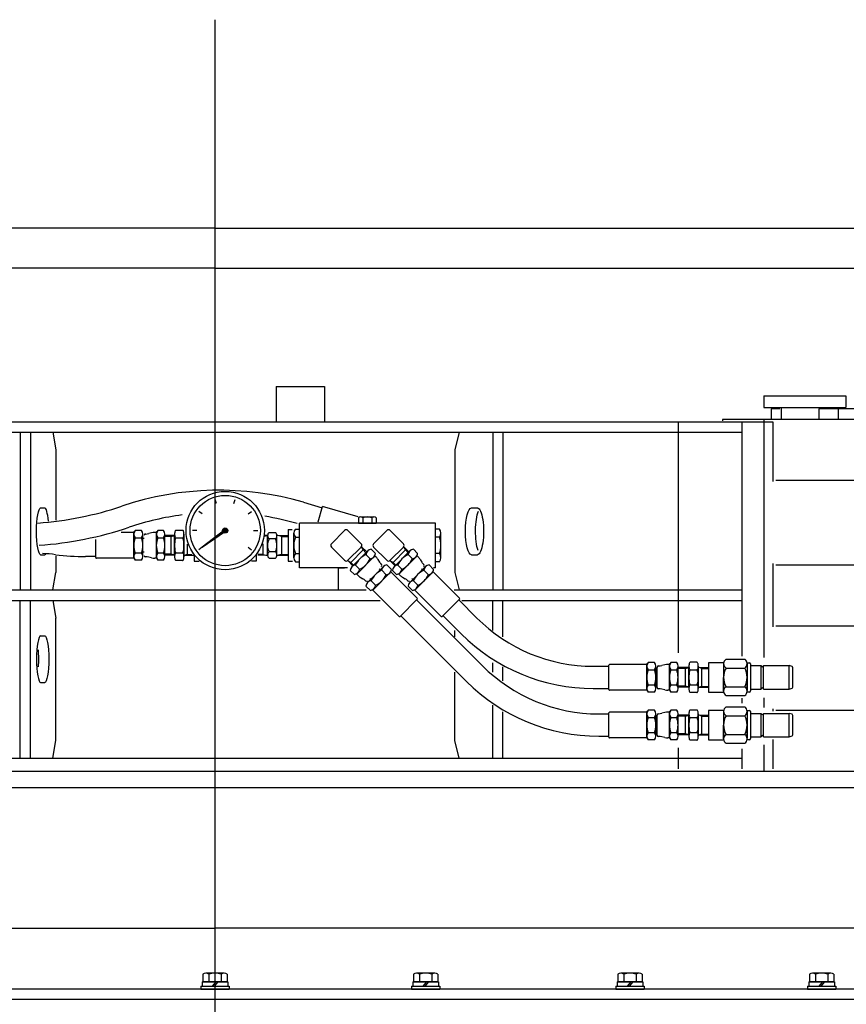
# Model space of a CAD drawing. Extents: x -2286 to 18714, y 467 to 15317.
# Drawn here: x 6635 to 7340, y 3847 to 4687 of the extents above; entities that cross this region are included whole.
import ezdxf

# ---------------------------------------------------------------- set-up
doc = ezdxf.new("R2010")
doc.units = 0
doc.header["$LTSCALE"] = 30
doc.linetypes.add('CENTER', pattern=[35, 30, -1.5, 2, -1.5])
doc.layers.get('0').update_dxf_attribs({"linetype": 'CONTINUOUS'})
doc.layers.add('CEN', color=3, linetype='CENTER')

msp = doc.modelspace()

# ---------------------------------------------------------------- hatches: boundary and pattern name
msp.add_hatch(color=256).paths.add_polyline_path([(6790.86, 4237.17), (6810.8, 4250.81), (6809.99, 4251.92)])
h = msp.add_hatch(color=256)
edge = h.paths.add_edge_path()
edge.add_arc((6810.4, 4251.37), 2.24, 0, 360)

# ---------------------------------------------------------------- linework, layer by layer
for p, q in [((6801.7, 4509.19), (5746.7, 4509.19)), ((6801.7, 4509.19), (7856.7, 4509.19)), ((6801.7, 4475.19), (5746.7, 4475.19)), ((6801.7, 4475.19), (7856.7, 4475.19)), ((6853.81, 4374.19), (6894.98, 4374.19)), ((6853.81, 4374.19), (6853.81, 4344.19)), ((6894.98, 4374.19), (6894.98, 4344.19)), ((7269.73, 4366.19), (7269.73, 4356.19)), ((7269.73, 4366.19), (7339.73, 4366.19)), ((7339.73, 4366.19), (7339.73, 4356.19)), ((7269.73, 4356.19), (7339.73, 4356.19)), ((7283.59, 4355.19), (7276.05, 4355.19)), ((7276.05, 4355.19), (7276.05, 4346.19)), ((7284.73, 4356.19), (7284.73, 4346.19)), ((7382.56, 4355.19), (7316.78, 4355.19)), ((7316.78, 4355.19), (7316.78, 4346.19)), ((7333.41, 4355.19), (7333.41, 4346.19)), ((5801.7, 4344.19), (7277.41, 4344.19)), ((7196.77, 4344.19), (7196.77, 4146.92)), ((7748.7, 4346.19), (7234.73, 4346.19)), ((7234.73, 4346.19), (7234.73, 4345.07)), ((7251.1, 4344.19), (7251.1, 4144.18)), ((7269.73, 4346.19), (7269.73, 4143.03)), ((7277.41, 4344.19), (7277.41, 4293.19)), ((5801.7, 4335.19), (7251.1, 4335.19)), ((6635.43, 4335.19), (6635.43, 4200.69)), ((6644.3, 4335.19), (6644.3, 4200.69)), ((6663.4, 4335.19), (6666, 4320.19)), ((7010.11, 4335.19), (7006.22, 4320.19)), ((7038.58, 4335.19), (7038.58, 4200.69)), ((7047.27, 4335.19), (7047.27, 4200.69)), ((6666, 4320.19), (6666, 4260.26)), ((7006.22, 4320.19), (7006.22, 4215.69)), ((7408.47, 4294.19), (7280.13, 4294.19)), ((6802.94, 4274.35), (6801.8, 4277.86)), ((6817.87, 4274.35), (6819.01, 4277.86)), ((6877.08, 4275.52), (6893.12, 4270.87)), ((6652.98, 4270.69), (6656.45, 4270.69)), ((6790.86, 4265.57), (6787.87, 4267.74)), ((6829.95, 4265.57), (6832.94, 4267.74)), ((6889.64, 4258.89), (6893.4, 4271.83)), ((6923.8, 4263.02), (6893.4, 4271.83)), ((7020.46, 4270.69), (7025.64, 4270.69)), ((6924.2, 4262.3), (6924.2, 4257.69)), ((6926.08, 4262.99), (6937.33, 4262.99)), ((6927.95, 4262.3), (6927.95, 4257.69)), ((6935.46, 4262.3), (6935.46, 4257.69)), ((6939.21, 4262.3), (6939.21, 4257.69)), ((6732.38, 4249.69), (6732.98, 4250.56)), ((6738.94, 4251.39), (6733.54, 4251.39)), ((6751.68, 4249.69), (6752.27, 4250.56)), ((6757.84, 4251.39), (6752.83, 4251.39)), ((6774.1, 4251.54), (6768.4, 4251.54)), ((6786.25, 4251.37), (6782.55, 4251.37)), ((6809.99, 4251.92), (6790.86, 4237.17)), ((6809.99, 4251.92), (6790.86, 4237.17)), ((6790.86, 4237.17), (6810.8, 4250.81)), ((6810.8, 4250.81), (6790.86, 4237.17)), ((6810.8, 4250.81), (6809.99, 4251.92)), ((6810.8, 4250.81), (6809.99, 4251.92)), ((6834.56, 4251.37), (6838.26, 4251.37)), ((6864.2, 4252.19), (6867.42, 4252.19)), ((6864.2, 4252.19), (6864.2, 4225.19)), ((6870.28, 4252.68), (6873.7, 4252.68)), ((6873.7, 4219.69), (6873.7, 4257.69)), ((6989.7, 4257.69), (6873.7, 4257.69)), ((6900.98, 4240.1), (6912.29, 4251.42)), ((6926.43, 4240.1), (6915.12, 4251.42)), ((6924.2, 4257.69), (6939.21, 4257.69)), ((6936.98, 4240.1), (6948.29, 4251.42)), ((6962.43, 4240.1), (6951.12, 4251.42)), ((6989.7, 4219.69), (6989.7, 4257.69)), ((6993.13, 4252.68), (6989.7, 4252.68)), ((6700, 4228.27), (6700, 4243.68)), ((6732.38, 4249.69), (6721.78, 4249.69)), ((6732.38, 4227.69), (6732.38, 4249.69)), ((6733.54, 4245.04), (6738.94, 4245.04)), ((6740.1, 4229.16), (6740.1, 4248.21)), ((6741.25, 4244.48), (6740.1, 4244.48)), ((6747.68, 4249.36), (6745.15, 4248.74)), ((6751.68, 4249.69), (6750.42, 4249.69)), ((6751.68, 4227.69), (6751.68, 4249.69)), ((6752.83, 4245.04), (6757.84, 4245.04)), ((6759, 4229.16), (6759, 4248.21)), ((6767.25, 4247.02), (6759, 4247.02)), ((6764.25, 4246.16), (6759, 4246.16)), ((6764.25, 4246.16), (6767.25, 4247.02)), ((6764.25, 4230.36), (6764.25, 4247.02)), ((6767.25, 4248.29), (6767.25, 4229.08)), ((6767.25, 4231.21), (6767.25, 4246.16)), ((6768.4, 4245.04), (6774.1, 4245.04)), ((6775.25, 4248.29), (6775.25, 4229.08)), ((6846.58, 4247.32), (6843.86, 4247.24)), ((6843.88, 4246.65), (6846.55, 4247.29)), ((6846.55, 4230.09), (6846.55, 4247.29)), ((6847.9, 4249.66), (6853.2, 4249.66)), ((6853.2, 4244.17), (6847.9, 4244.17)), ((6854.53, 4247.32), (6864.2, 4247.02)), ((6858.55, 4246.42), (6854.55, 4247.29)), ((6854.55, 4230.09), (6854.55, 4247.29)), ((6858.55, 4247.2), (6858.55, 4230.18)), ((6858.55, 4246.42), (6864.2, 4246.2)), ((6864.2, 4247.02), (6864.2, 4230.36)), ((6869, 4228.19), (6869, 4249.18)), ((6870.28, 4245.69), (6873.7, 4245.69)), ((6993.13, 4245.69), (6989.7, 4245.69)), ((6994.4, 4228.19), (6994.4, 4249.18)), ((6778.25, 4230.18), (6778.25, 4239.77)), ((6790.86, 4237.17), (6787.87, 4235)), ((6829.95, 4237.17), (6832.94, 4235)), ((6842.55, 4239.91), (6842.55, 4230.18)), ((6912.29, 4225.96), (6900.98, 4237.27)), ((6915.12, 4225.96), (6926.43, 4237.27)), ((6917.01, 4223.6), (6928.79, 4235.39)), ((6931.94, 4233.93), (6918.47, 4220.45)), ((6926.67, 4237.51), (6931.09, 4233.08)), ((6928.18, 4234.78), (6926.67, 4237.51)), ((6928.18, 4234.78), (6930.49, 4232.48)), ((6935, 4235.35), (6938.54, 4231.81)), ((6948.29, 4225.96), (6936.98, 4237.27)), ((6951.12, 4225.96), (6962.43, 4237.27)), ((6953.01, 4223.6), (6964.79, 4235.39)), ((6967.94, 4233.93), (6954.47, 4220.45)), ((6962.67, 4237.51), (6967.09, 4233.08)), ((6964.18, 4234.78), (6962.67, 4237.51)), ((6964.18, 4234.78), (6966.49, 4232.48)), ((6971, 4235.35), (6974.54, 4231.81)), ((6652.98, 4230.69), (6656.45, 4230.69)), ((6666, 4229.58), (6666, 4215.69)), ((6700, 4229.19), (6691.35, 4229.19)), ((6732.38, 4227.69), (6700.58, 4227.69)), ((6732.38, 4227.69), (6732.98, 4226.82)), ((6733.54, 4232.34), (6738.94, 4232.34)), ((6738.94, 4225.99), (6733.54, 4225.99)), ((6741.25, 4232.9), (6740.1, 4232.9)), ((6747.68, 4228.02), (6745.15, 4228.63)), ((6751.68, 4227.69), (6750.42, 4227.69)), ((6751.68, 4227.69), (6752.27, 4226.82)), ((6752.83, 4232.34), (6757.84, 4232.34)), ((6757.84, 4225.99), (6752.83, 4225.99)), ((6764.25, 4231.21), (6759, 4231.21)), ((6767.25, 4230.36), (6759, 4230.36)), ((6767.25, 4230.36), (6764.25, 4231.21)), ((6768.4, 4232.34), (6774.1, 4232.34)), ((6774.1, 4225.83), (6768.4, 4225.83)), ((6778.25, 4230.96), (6775.25, 4230.09)), ((6775.25, 4230.09), (6783.9, 4230.36)), ((6778.25, 4230.96), (6782.36, 4231.11)), ((6783.9, 4230.36), (6783.9, 4225.19)), ((6783.9, 4225.19), (6788.08, 4225.19)), ((6836.9, 4225.19), (6832.74, 4225.19)), ((6836.9, 4230.31), (6836.9, 4225.19)), ((6846.58, 4230.05), (6838.39, 4230.31)), ((6842.55, 4231.04), (6838.42, 4231.17)), ((6842.55, 4231.04), (6846.55, 4230.09)), ((6853.2, 4233.2), (6847.9, 4233.2)), ((6847.9, 4227.72), (6853.2, 4227.72)), ((6854.53, 4230.05), (6864.2, 4230.36)), ((6858.55, 4231.04), (6854.55, 4230.09)), ((6858.55, 4231.04), (6864.2, 4231.21)), ((6864.2, 4225.19), (6867.78, 4225.19)), ((6870.28, 4231.69), (6873.7, 4231.69)), ((6914.88, 4225.73), (6919.31, 4221.3)), ((6914.88, 4225.73), (6917.61, 4224.21)), ((6938.16, 4229.79), (6922.6, 4214.23)), ((6934.05, 4227.32), (6930.51, 4230.86)), ((6938.16, 4229.79), (6938.36, 4230.82)), ((6938.16, 4229.79), (6939.05, 4228.9)), ((6940.75, 4226.73), (6942.11, 4224.51)), ((6950.88, 4225.73), (6953.61, 4224.21)), ((6950.88, 4225.73), (6955.31, 4221.3)), ((6974.16, 4229.79), (6958.6, 4214.23)), ((6970.05, 4227.32), (6966.51, 4230.86)), ((6974.16, 4229.79), (6974.36, 4230.82)), ((6974.16, 4229.79), (6975.05, 4228.9)), ((6976.75, 4226.73), (6978.11, 4224.51)), ((6993.13, 4231.69), (6989.7, 4231.69)), ((7020.46, 4230.69), (7025.64, 4230.69)), ((6870.28, 4224.69), (6873.7, 4224.69)), ((6914.79, 4219.69), (6873.7, 4219.69)), ((6906.7, 4219.69), (6906.7, 4200.69)), ((6906.7, 4219.69), (6912.19, 4219.69)), ((6917.04, 4217.39), (6920.58, 4213.85)), ((6917.61, 4224.21), (6919.92, 4221.9)), ((6925.07, 4218.34), (6921.53, 4221.88)), ((6945.31, 4220.56), (6931.83, 4207.09)), ((6941.84, 4218.74), (6942.66, 4217.92)), ((6947.7, 4213.68), (6943.88, 4217.49)), ((6948.37, 4221.99), (6952.19, 4218.17)), ((6951.8, 4216.15), (6952, 4217.18)), ((6953.04, 4217.39), (6956.58, 4213.85)), ((6953.61, 4224.21), (6955.92, 4221.9)), ((6961.07, 4218.34), (6957.53, 4221.88)), ((6981.31, 4220.56), (6967.83, 4207.09)), ((6977.84, 4218.74), (6978.66, 4217.92)), ((6983.7, 4213.68), (6979.88, 4217.49)), ((6984.37, 4221.99), (6988.19, 4218.17)), ((6987.8, 4216.15), (6988, 4217.18)), ((6989.7, 4219.69), (6988.19, 4219.69)), ((6993.13, 4224.69), (6989.7, 4224.69)), ((7277.41, 4223.19), (7277.41, 4169.19)), ((7280.13, 4222.19), (7408.47, 4222.19)), ((6663.4, 4200.69), (6666, 4215.69)), ((6922.6, 4214.23), (6921.57, 4214.03)), ((6922.6, 4214.23), (6923.49, 4213.35)), ((6925.66, 4211.64), (6927.89, 4210.29)), ((6933.66, 4210.55), (6934.48, 4209.73)), ((6938.71, 4204.7), (6934.9, 4208.51)), ((6951.8, 4216.15), (6936.25, 4200.59)), ((6951.8, 4216.15), (6974.29, 4193.66)), ((6958.6, 4214.23), (6957.57, 4214.03)), ((6958.6, 4214.23), (6959.49, 4213.35)), ((6961.66, 4211.64), (6963.89, 4210.29)), ((6969.66, 4210.55), (6970.48, 4209.73)), ((6974.71, 4204.7), (6970.9, 4208.51)), ((6987.8, 4216.15), (6972.25, 4200.59)), ((6987.8, 4216.15), (7010.29, 4193.66)), ((7006.22, 4215.69), (7010.11, 4200.69)), ((6460.91, 4200.69), (6930.54, 4200.69)), ((6930.41, 4204.02), (6934.22, 4200.21)), ((6936.25, 4200.59), (6935.21, 4200.39)), ((6936.25, 4200.59), (6958.73, 4178.1)), ((6966.41, 4204.02), (6970.22, 4200.21)), ((6972.25, 4200.59), (6971.21, 4200.39)), ((6972.25, 4200.59), (6994.73, 4178.1)), ((7005.76, 4200.69), (7251.1, 4200.69)), ((6460.91, 4191.69), (6942.54, 4191.69)), ((6635.43, 4057.19), (6635.43, 4191.69)), ((6644.3, 4057.19), (6644.3, 4191.69)), ((6663.4, 4191.69), (6666, 4176.69)), ((6974.29, 4192.84), (6959.55, 4178.1)), ((6973.64, 4192.19), (7029.75, 4136.07)), ((7010.29, 4192.84), (6995.55, 4178.1)), ((7009.64, 4192.19), (7025.07, 4176.76)), ((7012.25, 4191.69), (7251.1, 4191.69)), ((7038.58, 4166.14), (7038.58, 4191.69)), ((7047.27, 4160.62), (7047.27, 4191.69)), ((6666, 4072.19), (6666, 4176.69)), ((6960.2, 4178.75), (7016.32, 4122.64)), ((6996.2, 4178.75), (7011.63, 4163.32)), ((7006.22, 4160.77), (7006.22, 4166.14)), ((7280.13, 4170.19), (7408.47, 4170.19)), ((6652.98, 4161.69), (6656.45, 4161.69)), ((7237.61, 4141.61), (7253.59, 4141.61)), ((7038.58, 4130.6), (7038.58, 4138.56)), ((7047.27, 4123.24), (7047.27, 4135.19)), ((7124.42, 4135.61), (7137.7, 4135.61)), ((7137.7, 4115.69), (7137.7, 4136.53)), ((7170.08, 4137.11), (7138.28, 4137.11)), ((7170.08, 4137.11), (7170.68, 4137.98)), ((7170.08, 4115.11), (7170.08, 4137.11)), ((7176.64, 4138.81), (7171.24, 4138.81)), ((7171.24, 4132.46), (7176.64, 4132.46)), ((7177.8, 4116.58), (7177.8, 4135.63)), ((7178.95, 4117.54), (7178.95, 4134.67)), ((7185.38, 4136.78), (7182.85, 4136.16)), ((7189.37, 4137.11), (7188.12, 4137.11)), ((7189.37, 4137.11), (7189.97, 4137.98)), ((7189.37, 4115.11), (7189.37, 4137.11)), ((7195.54, 4138.81), (7190.53, 4138.81)), ((7190.53, 4132.46), (7195.54, 4132.46)), ((7196.7, 4116.58), (7196.7, 4135.63)), ((7205.95, 4134.44), (7196.7, 4134.44)), ((7202.95, 4133.58), (7196.7, 4133.58)), ((7202.95, 4133.58), (7205.95, 4134.44)), ((7202.95, 4117.78), (7202.95, 4134.44)), ((7205.95, 4135.71), (7205.95, 4116.5)), ((7205.95, 4118.63), (7205.95, 4133.58)), ((7212.8, 4138.96), (7207.1, 4138.96)), ((7207.1, 4132.46), (7212.8, 4132.46)), ((7213.95, 4135.71), (7213.95, 4116.5)), ((7216.95, 4133.76), (7213.95, 4134.71)), ((7213.95, 4134.71), (7222.6, 4134.44)), ((7216.95, 4117.6), (7216.95, 4134.61)), ((7216.95, 4133.76), (7222.6, 4133.58)), ((7235.78, 4138.61), (7222.6, 4138.61)), ((7222.6, 4138.61), (7222.6, 4113.61)), ((7235.6, 4137.85), (7235.6, 4126.11)), ((7235.6, 4137.36), (7235.6, 4114.85)), ((7237.61, 4134.1), (7253.59, 4134.1)), ((7255.43, 4138.61), (7257.6, 4138.61)), ((7255.6, 4137.85), (7255.6, 4126.11)), ((7255.6, 4137.36), (7255.6, 4114.85)), ((7258.6, 4137.61), (7258.6, 4114.61)), ((7258.6, 4136.11), (7267.6, 4136.11)), ((7267.6, 4116.11), (7267.6, 4136.11)), ((7269.6, 4136.11), (7291.6, 4136.11)), ((7269.6, 4116.11), (7269.6, 4136.11)), ((7293.92, 4135.33), (7291.6, 4136.11)), ((7291.6, 4116.11), (7291.6, 4136.11)), ((7294.6, 4117.83), (7294.6, 4134.39)), ((7006.22, 4072.19), (7006.22, 4130.46)), ((7178.95, 4131.9), (7177.8, 4131.9)), ((7235.6, 4114.36), (7235.6, 4126.11)), ((7255.6, 4114.36), (7255.6, 4126.11)), ((6652.98, 4121.69), (6656.45, 4121.69)), ((7124.42, 4116.61), (7137.7, 4116.61)), ((7171.24, 4119.76), (7176.64, 4119.76)), ((7178.95, 4120.32), (7177.8, 4120.32)), ((7185.38, 4115.44), (7182.85, 4116.05)), ((7190.53, 4119.76), (7195.54, 4119.76)), ((7202.95, 4118.63), (7196.7, 4118.63)), ((7205.95, 4117.78), (7196.7, 4117.78)), ((7205.95, 4117.78), (7202.95, 4118.63)), ((7207.1, 4119.76), (7212.8, 4119.76)), ((7216.95, 4118.38), (7213.95, 4117.51)), ((7213.95, 4117.51), (7222.6, 4117.78)), ((7216.95, 4118.38), (7222.6, 4118.59)), ((7237.61, 4118.11), (7253.59, 4118.11)), ((7258.6, 4116.11), (7267.6, 4116.11)), ((7269.6, 4116.11), (7291.6, 4116.11)), ((7291.6, 4116.11), (7293.92, 4116.88)), ((7170.08, 4115.11), (7138.28, 4115.11)), ((7170.08, 4115.11), (7170.68, 4114.23)), ((7176.64, 4113.4), (7171.24, 4113.4)), ((7189.37, 4115.11), (7188.12, 4115.11)), ((7189.37, 4115.11), (7189.97, 4114.23)), ((7195.54, 4113.4), (7190.53, 4113.4)), ((7212.8, 4113.25), (7207.1, 4113.25)), ((7222.6, 4113.61), (7235.78, 4113.61)), ((7237.61, 4110.61), (7253.59, 4110.61)), ((7251.1, 4108.33), (7251.1, 4104.07)), ((7257.6, 4113.61), (7255.43, 4113.61)), ((7269.73, 4108.58), (7269.73, 4100.54)), ((7038.58, 4057.19), (7038.58, 4102.41)), ((7237.61, 4100.92), (7253.59, 4100.92)), ((7277.41, 4099.19), (7277.41, 4097.39)), ((7047.27, 4057.19), (7047.27, 4096.59)), ((7129.1, 4094.92), (7137.7, 4094.92)), ((7137.7, 4075), (7137.7, 4095.84)), ((7170.08, 4096.42), (7138.28, 4096.42)), ((7170.08, 4096.42), (7170.68, 4097.29)), ((7170.08, 4074.42), (7170.08, 4096.42)), ((7176.64, 4098.12), (7171.24, 4098.12)), ((7171.24, 4091.77), (7176.64, 4091.77)), ((7177.8, 4075.9), (7177.8, 4094.95)), ((7178.95, 4091.21), (7177.8, 4091.21)), ((7178.95, 4076.85), (7178.95, 4093.99)), ((7185.38, 4096.09), (7182.85, 4095.48)), ((7189.37, 4096.42), (7188.12, 4096.42)), ((7189.37, 4096.42), (7189.97, 4097.29)), ((7189.37, 4074.42), (7189.37, 4096.42)), ((7195.54, 4098.12), (7190.53, 4098.12)), ((7190.53, 4091.77), (7195.54, 4091.77)), ((7196.7, 4075.9), (7196.7, 4094.95)), ((7205.95, 4093.75), (7196.7, 4093.75)), ((7202.95, 4092.9), (7196.7, 4092.9)), ((7202.95, 4077.09), (7202.95, 4093.75)), ((7202.95, 4092.9), (7205.95, 4093.75)), ((7205.95, 4095.03), (7205.95, 4075.82)), ((7205.95, 4077.95), (7205.95, 4092.9)), ((7212.8, 4098.28), (7207.1, 4098.28)), ((7207.1, 4091.77), (7212.8, 4091.77)), ((7213.95, 4095.03), (7213.95, 4075.82)), ((7213.95, 4094.02), (7222.6, 4093.75)), ((7216.95, 4093.07), (7213.95, 4094.02)), ((7216.95, 4076.91), (7216.95, 4093.93)), ((7216.95, 4093.07), (7222.6, 4092.9)), ((7235.78, 4097.92), (7222.6, 4097.92)), ((7222.6, 4097.92), (7222.6, 4072.92)), ((7235.6, 4097.17), (7235.6, 4085.42)), ((7235.6, 4096.68), (7235.6, 4074.16)), ((7237.61, 4093.42), (7253.59, 4093.42)), ((7255.43, 4097.92), (7257.6, 4097.92)), ((7255.6, 4097.17), (7255.6, 4085.42)), ((7255.6, 4096.68), (7255.6, 4074.16)), ((7258.6, 4096.92), (7258.6, 4073.92)), ((7258.6, 4095.42), (7267.6, 4095.42)), ((7267.6, 4075.42), (7267.6, 4095.42)), ((7269.6, 4075.42), (7269.6, 4095.42)), ((7269.6, 4095.42), (7291.6, 4095.42)), ((7280.13, 4098.19), (7408.47, 4098.19)), ((7291.6, 4075.42), (7291.6, 4095.42)), ((7293.92, 4094.65), (7291.6, 4095.42)), ((7294.6, 4077.14), (7294.6, 4093.7)), ((7235.6, 4073.67), (7235.6, 4085.42)), ((7255.6, 4073.67), (7255.6, 4085.42)), ((7129.1, 4075.92), (7137.7, 4075.92)), ((7170.08, 4074.42), (7138.28, 4074.42)), ((7170.08, 4074.42), (7170.68, 4073.55)), ((7171.24, 4079.07), (7176.64, 4079.07)), ((7178.95, 4079.63), (7177.8, 4079.63)), ((7185.38, 4074.75), (7182.85, 4075.37)), ((7189.37, 4074.42), (7188.12, 4074.42)), ((7189.37, 4074.42), (7189.97, 4073.55)), ((7190.53, 4079.07), (7195.54, 4079.07)), ((7202.95, 4077.95), (7196.7, 4077.95)), ((7205.95, 4077.09), (7196.7, 4077.09)), ((7205.95, 4077.09), (7202.95, 4077.95)), ((7207.1, 4079.07), (7212.8, 4079.07)), ((7216.95, 4077.69), (7213.95, 4076.82)), ((7213.95, 4076.82), (7222.6, 4077.09)), ((7216.95, 4077.69), (7222.6, 4077.9)), ((7237.61, 4077.43), (7253.59, 4077.43)), ((7258.6, 4075.42), (7267.6, 4075.42)), ((7269.6, 4075.42), (7291.6, 4075.42)), ((7291.6, 4075.42), (7293.92, 4076.19)), ((6663.4, 4057.19), (6666, 4072.19)), ((7010.11, 4057.19), (7006.22, 4072.19)), ((7176.64, 4072.72), (7171.24, 4072.72)), ((7195.54, 4072.72), (7190.53, 4072.72)), ((7196.77, 4066.11), (7196.77, 4048.19)), ((7212.8, 4072.57), (7207.1, 4072.57)), ((7222.6, 4072.92), (7235.78, 4072.92)), ((7237.61, 4069.92), (7253.59, 4069.92)), ((7257.6, 4072.92), (7255.43, 4072.92)), ((7269.73, 4068.52), (7269.73, 4046.19)), ((7277.41, 4073.08), (7277.41, 4048.19)), ((5988.99, 4057.19), (7251.1, 4057.19)), ((7251.1, 4065.18), (7251.1, 4048.19)), ((5988.31, 4046.19), (7609.27, 4046.19)), ((5988.65, 4032.19), (7608.43, 4032.19)), ((5969.98, 3912.19), (6801.7, 3912.19)), ((7630.52, 3912.19), (6801.7, 3912.19)), ((6791.31, 3872.84), (6791.31, 3866.29)), ((6809.5, 3873.79), (6793.91, 3873.79)), ((6796.51, 3872.84), (6796.51, 3866.29)), ((6806.9, 3872.84), (6806.9, 3866.29)), ((6812.1, 3872.84), (6812.1, 3866.29)), ((6971.04, 3872.84), (6971.04, 3866.29)), ((6989.22, 3873.79), (6973.64, 3873.79)), ((6976.23, 3872.84), (6976.23, 3866.29)), ((6986.63, 3872.84), (6986.63, 3866.29)), ((6991.82, 3872.84), (6991.82, 3866.29)), ((7145.3, 3872.84), (7145.3, 3866.29)), ((7163.49, 3873.79), (7147.9, 3873.79)), ((7150.5, 3872.84), (7150.5, 3866.29)), ((7160.89, 3872.84), (7160.89, 3866.29)), ((7166.09, 3872.84), (7166.09, 3866.29)), ((7308.81, 3872.84), (7308.81, 3866.29)), ((7327, 3873.79), (7311.41, 3873.79)), ((7314.01, 3872.84), (7314.01, 3866.29)), ((7324.4, 3872.84), (7324.4, 3866.29)), ((7329.6, 3872.84), (7329.6, 3866.29)), ((6790.75, 3866.29), (6790.75, 3862.69)), ((6790.75, 3866.29), (6812.65, 3866.29)), ((6812.1, 3866.29), (6791.31, 3866.29)), ((6799.53, 3862.69), (6802.73, 3866.29)), ((6801.2, 3862.69), (6804.4, 3866.29)), ((6812.65, 3866.29), (6812.65, 3862.69)), ((6970.48, 3866.29), (6992.38, 3866.29)), ((6970.48, 3866.29), (6970.48, 3862.69)), ((6991.82, 3866.29), (6971.04, 3866.29)), ((6979.25, 3862.69), (6982.46, 3866.29)), ((6980.92, 3862.69), (6984.13, 3866.29)), ((6992.38, 3866.29), (6992.38, 3862.69)), ((7144.75, 3866.29), (7144.75, 3862.69)), ((7144.75, 3866.29), (7166.65, 3866.29)), ((7166.09, 3866.29), (7145.3, 3866.29)), ((7153.52, 3862.69), (7156.73, 3866.29)), ((7155.19, 3862.69), (7158.39, 3866.29)), ((7166.65, 3866.29), (7166.65, 3862.69)), ((7308.25, 3866.29), (7308.25, 3862.69)), ((7308.25, 3866.29), (7330.15, 3866.29)), ((7329.6, 3866.29), (7308.81, 3866.29)), ((7317.03, 3862.69), (7320.23, 3866.29)), ((7318.7, 3862.69), (7321.9, 3866.29)), ((7330.15, 3866.29), (7330.15, 3862.69)), ((7634.84, 3860.19), (5971.88, 3860.19)), ((6789.7, 3862.69), (6789.7, 3860.19)), ((6789.7, 3862.69), (6813.7, 3862.69)), ((6789.7, 3860.19), (6813.7, 3860.19)), ((6790.75, 3862.69), (6812.65, 3862.69)), ((6813.7, 3862.69), (6813.7, 3860.19)), ((6969.43, 3862.69), (6993.43, 3862.69)), ((6969.43, 3862.69), (6969.43, 3860.19)), ((6969.43, 3860.19), (6993.43, 3860.19)), ((6970.48, 3862.69), (6992.38, 3862.69)), ((6993.43, 3862.69), (6993.43, 3860.19)), ((7143.7, 3862.69), (7143.7, 3860.19)), ((7143.7, 3862.69), (7167.7, 3862.69)), ((7143.7, 3860.19), (7167.7, 3860.19)), ((7144.75, 3862.69), (7166.65, 3862.69)), ((7167.7, 3862.69), (7167.7, 3860.19)), ((7307.2, 3862.69), (7307.2, 3860.19)), ((7307.2, 3862.69), (7331.2, 3862.69)), ((7307.2, 3860.19), (7331.2, 3860.19)), ((7308.25, 3862.69), (7330.15, 3862.69)), ((7331.2, 3862.69), (7331.2, 3860.19)), ((7638.09, 3851.19), (5969.98, 3851.19))]:
    msp.add_line(p, q)
for radius in [33.4, 30, 2.24]:
    msp.add_circle((6810.4, 4251.37), radius)
for centre, radius, start, end in [((6805.03, 4027), 258.75, 73.83229, 108.63081), ((6629.56, 4547.47), 290.5, 274.13581, 288.63081), ((6805.03, 4027), 239.75, 97.49701, 108.63081), ((6805.03, 4027), 239.75, 73.83229, 80.62486), ((6926.08, 4260.07), 2.92, 50, 130), ((6931.7, 4252.34), 10.65, 69.37179, 110.62821), ((6937.33, 4260.07), 2.92, 50, 130), ((6629.56, 4547.47), 309.5, 274.08919, 288.63081), ((6737.32, 4248.21), 4.93, 139.93201, 220.06799), ((6735.16, 4248.21), 4.93, 319.93201, 40.06799), ((6756.61, 4248.21), 4.93, 139.93201, 220.06799), ((6754.07, 4248.21), 4.93, 319.93201, 40.06799), ((6772.44, 4248.88), 5.14, 160.52958, 171.66882), ((6769.94, 4249.76), 2.49, 139.51873, 160.52958), ((6768.4, 4251.07), 0.472, 90, 139.51873), ((6774.1, 4251.07), 0.472, 40.48127, 90), ((6772.57, 4249.76), 2.49, 19.47042, 40.48127), ((6770.07, 4248.88), 5.14, 8.33118, 19.47042), ((6874.45, 4249.18), 5.44, 140, 220), ((6913.7, 4250), 2, 45, 135), ((6949.7, 4250), 2, 45, 135), ((6988.96, 4249.18), 5.44, 320, 40), ((6750.38, 4238.69), 18, 159.33452, 200.66548), ((6722.1, 4238.69), 18, 339.33452, 20.66548), ((6742.41, 4247.26), 1.16, 90, 180), ((6742.41, 4259.99), 11.58, 270, 283.68192), ((6750.42, 4238.11), 11.58, 90, 103.68192), ((6769.67, 4238.69), 18, 159.33452, 200.66548), ((6741.01, 4238.69), 18, 339.33452, 20.66548), ((6776.44, 4248.29), 9.18, 171.66882, 180), ((6776.44, 4248.29), 9.18, 180, 188.33118), ((6772.44, 4247.71), 5.14, 188.33118, 199.47042), ((6785.38, 4239.96), 18.08, 169.73639, 175.71064), ((6769.94, 4246.82), 2.49, 199.47042, 220.48127), ((6774.93, 4241.85), 7.46, 156.3873, 169.73639), ((6768.4, 4245.51), 0.472, 220.48127, 270), ((6768.4, 4244.7), 0.336, 90, 156.3873), ((6774.1, 4245.51), 0.472, 270, 319.51873), ((6774.1, 4244.7), 0.336, 23.6127, 90), ((6767.58, 4241.85), 7.46, 10.26361, 23.6127), ((6772.57, 4246.82), 2.49, 319.51873, 340.52958), ((6770.07, 4247.71), 5.14, 340.52958, 351.66882), ((6757.13, 4239.96), 18.08, 4.28936, 10.26361), ((6766.07, 4248.29), 9.18, 0, 8.33118), ((6766.07, 4248.29), 9.18, 351.66882, 0), ((6850.02, 4246.91), 3.46, 127.58383, 232.41617), ((6858.37, 4238.69), 11.82, 152.34656, 207.65344), ((6851.09, 4246.91), 3.46, 307.58383, 52.41617), ((6842.74, 4238.69), 11.82, 332.34656, 27.65344), ((6888.87, 4238.69), 19.86, 159.37179, 200.62821), ((6974.54, 4238.69), 19.86, 339.37179, 20.62821), ((6802.31, 4238.69), 35.05, 175.71064, 180), ((6802.31, 4238.69), 35.05, 180, 184.28936), ((6785.38, 4237.42), 18.08, 184.28936, 190.26361), ((6774.93, 4235.53), 7.46, 190.26361, 203.6127), ((6767.58, 4235.53), 7.46, 336.3873, 349.73639), ((6757.13, 4237.42), 18.08, 349.73639, 355.71064), ((6740.2, 4238.69), 35.05, 0, 4.28936), ((6740.2, 4238.69), 35.05, 355.71064, 0), ((6902.39, 4238.69), 2, 135, 225), ((6925.02, 4238.69), 2, 315, 45), ((6935.43, 4230.44), 4.93, 94.93201, 175.06799), ((6938.39, 4238.69), 2, 135, 225), ((6961.02, 4238.69), 2, 315, 45), ((6971.43, 4230.44), 4.93, 94.93201, 175.06799), ((6642.43, 4041.69), 190.5, 82.97543, 86.31987), ((6691.35, 4438.69), 209.5, 262.97543, 270), ((6700.58, 4228.27), 0.579, 180, 270), ((6737.32, 4229.16), 4.93, 139.93201, 220.06799), ((6735.16, 4229.16), 4.93, 319.93201, 40.06799), ((6742.41, 4230.12), 1.16, 180, 270), ((6742.41, 4217.38), 11.58, 76.31808, 90), ((6750.42, 4239.27), 11.58, 256.31808, 270), ((6756.61, 4229.16), 4.93, 139.93201, 220.06799), ((6754.07, 4229.16), 4.93, 319.93201, 40.06799), ((6776.44, 4229.08), 9.18, 171.66882, 180), ((6776.44, 4229.08), 9.18, 180, 188.33118), ((6772.44, 4229.67), 5.14, 160.52958, 171.66882), ((6772.44, 4228.5), 5.14, 188.33118, 199.47042), ((6769.94, 4230.55), 2.49, 139.51873, 160.52958), ((6769.94, 4227.61), 2.49, 199.47042, 220.48127), ((6768.4, 4231.86), 0.472, 90, 139.51873), ((6768.4, 4226.3), 0.472, 220.48127, 270), ((6768.4, 4232.67), 0.336, 203.6127, 270), ((6774.1, 4232.67), 0.336, 270, 336.3873), ((6774.1, 4231.86), 0.472, 40.48127, 90), ((6774.1, 4226.3), 0.472, 270, 319.51873), ((6772.57, 4230.55), 2.49, 19.47042, 40.48127), ((6772.57, 4227.61), 2.49, 319.51873, 340.52958), ((6770.07, 4229.67), 5.14, 8.33118, 19.47042), ((6770.07, 4228.5), 5.14, 340.52958, 351.66882), ((6766.07, 4229.08), 9.18, 0, 8.33118), ((6766.07, 4229.08), 9.18, 351.66882, 0), ((6850.02, 4230.46), 3.46, 127.58383, 232.41617), ((6851.09, 4230.46), 3.46, 307.58375, 52.41617), ((6874.45, 4228.19), 5.44, 140, 220), ((6913.7, 4227.37), 2, 225, 315), ((6937.93, 4214.47), 18, 114.33452, 155.66548), ((6917.66, 4234.74), 18, 294.33452, 335.66548), ((6933.63, 4232.23), 4.93, 274.93201, 355.06799), ((6930.86, 4220.71), 11.58, 31.31808, 45), ((6949.7, 4227.37), 2, 225, 315), ((6973.93, 4214.47), 18, 114.33452, 155.66548), ((6953.66, 4234.74), 18, 294.33452, 335.66548), ((6969.63, 4232.23), 4.93, 274.93201, 355.06799), ((6966.86, 4220.71), 11.58, 31.31808, 45), ((6988.96, 4228.19), 5.44, 320, 40), ((6921.95, 4216.97), 4.93, 94.93201, 175.06799), ((6920.16, 4218.76), 4.93, 274.93201, 355.06799), ((6951.29, 4201.1), 18, 114.33452, 155.66548), ((6952, 4230.53), 11.58, 211.31808, 225), ((6942.99, 4221.52), 1.16, 315, 45), ((6948.79, 4217.07), 4.93, 94.93201, 175.06799), ((6947.27, 4218.59), 4.93, 274.93201, 355.06799), ((6957.95, 4216.97), 4.93, 94.93201, 175.06799), ((6956.16, 4218.76), 4.93, 274.93201, 355.06799), ((6987.29, 4201.1), 18, 114.33452, 155.66548), ((6988, 4230.53), 11.58, 211.31808, 225), ((6978.99, 4221.52), 1.16, 315, 45), ((6984.79, 4217.07), 4.93, 94.93201, 175.06799), ((6983.27, 4218.59), 4.93, 274.93201, 355.06799), ((6931.68, 4221.53), 11.58, 225, 238.68192), ((6921.87, 4200.4), 11.58, 45, 58.68192), ((6930.87, 4209.4), 1.16, 225, 315), ((6935.32, 4203.6), 4.93, 94.93201, 175.06799), ((6931.3, 4221.09), 18, 294.33452, 335.66548), ((6967.68, 4221.53), 11.58, 225, 238.68192), ((6957.87, 4200.4), 11.58, 45, 58.68192), ((6966.87, 4209.4), 1.16, 225, 315), ((6971.32, 4203.6), 4.93, 94.93201, 175.06799), ((6967.3, 4221.09), 18, 294.33452, 335.66548), ((6933.8, 4205.12), 4.93, 274.93201, 355.06799), ((6969.8, 4205.12), 4.93, 274.93201, 355.06799), ((6973.88, 4193.25), 0.579, 315, 45), ((7009.88, 4193.25), 0.579, 315, 45), ((6959.14, 4178.51), 0.579, 225, 315), ((6995.14, 4178.51), 0.579, 225, 315), ((7124.42, 4276.11), 140.5, 225, 270), ((7124.42, 4276.11), 159.5, 225, 270), ((7240.11, 4137.85), 4.51, 123.62643, 236.37357), ((7251.1, 4137.85), 4.51, 303.62643, 56.37357), ((7129.1, 4235.42), 140.5, 225, 270), ((7138.28, 4136.53), 0.579, 90, 180), ((7175.02, 4135.63), 4.93, 139.93201, 220.06799), ((7188.08, 4126.11), 18, 159.33452, 200.66548), ((7172.86, 4135.63), 4.93, 319.93201, 40.06799), ((7159.8, 4126.11), 18, 339.33452, 20.66548), ((7180.11, 4134.67), 1.16, 90, 180), ((7180.11, 4147.41), 11.58, 270, 283.68192), ((7188.12, 4125.53), 11.58, 90, 103.68192), ((7194.31, 4135.63), 4.93, 139.93201, 220.06799), ((7207.37, 4126.11), 18, 159.33452, 200.66548), ((7191.77, 4135.63), 4.93, 319.93201, 40.06799), ((7178.7, 4126.11), 18, 339.33452, 20.66548), ((7215.14, 4135.71), 9.18, 171.66882, 180), ((7215.14, 4135.71), 9.18, 180, 188.33118), ((7211.14, 4136.3), 5.14, 160.52958, 171.66882), ((7211.14, 4135.12), 5.14, 188.33118, 199.47042), ((7208.64, 4137.18), 2.49, 139.51873, 160.52958), ((7208.64, 4134.24), 2.49, 199.47042, 220.48127), ((7207.1, 4138.49), 0.472, 90, 139.51873), ((7207.1, 4132.93), 0.472, 220.48127, 270), ((7207.1, 4132.12), 0.336, 90, 156.3873), ((7212.8, 4138.49), 0.472, 40.48127, 90), ((7212.8, 4132.93), 0.472, 270, 319.51873), ((7212.8, 4132.12), 0.336, 23.6127, 90), ((7211.27, 4137.18), 2.49, 19.47042, 40.48127), ((7211.27, 4134.24), 2.49, 319.51873, 340.52958), ((7208.77, 4136.3), 5.14, 8.33118, 19.47042), ((7208.77, 4135.12), 5.14, 340.52958, 351.66882), ((7204.77, 4135.71), 9.18, 0, 8.33118), ((7204.77, 4135.71), 9.18, 351.66882, 0), ((7251.54, 4126.35), 15.94, 150.90549, 180.87879), ((7239.66, 4126.35), 15.94, 359.12121, 29.09451), ((7257.6, 4137.61), 1, 0, 90), ((7268.6, 4136.11), 1, 180, 0), ((7293.6, 4134.39), 1, 0, 71.56505), ((7241.01, 4126.11), 35.05, 175.71064, 180), ((7241.01, 4126.11), 35.05, 180, 184.28936), ((7224.08, 4127.38), 18.08, 169.73639, 175.71064), ((7213.63, 4129.27), 7.46, 156.3873, 169.73639), ((7206.28, 4129.27), 7.46, 10.26361, 23.6127), ((7195.83, 4127.38), 18.08, 4.28936, 10.26361), ((7178.9, 4126.11), 35.05, 0, 4.28936), ((7178.9, 4126.11), 35.05, 355.71064, 0), ((7251.54, 4125.86), 15.94, 179.12121, 209.09451), ((7239.66, 4125.86), 15.94, 330.90549, 0.87879), ((7129.1, 4235.42), 159.5, 225, 270), ((7138.28, 4115.69), 0.579, 180, 270), ((7175.02, 4116.58), 4.93, 139.93201, 220.06799), ((7172.86, 4116.58), 4.93, 319.93201, 40.06799), ((7180.11, 4117.54), 1.16, 180, 270), ((7180.11, 4104.8), 11.58, 76.31808, 90), ((7194.31, 4116.58), 4.93, 139.93201, 220.06799), ((7191.77, 4116.58), 4.93, 319.93201, 40.06799), ((7215.14, 4116.5), 9.18, 171.66882, 180), ((7215.14, 4116.5), 9.18, 180, 188.33118), ((7224.08, 4124.84), 18.08, 184.28936, 190.26361), ((7211.14, 4117.09), 5.14, 160.52958, 171.66882), ((7213.63, 4122.94), 7.46, 190.26361, 203.6127), ((7208.64, 4117.97), 2.49, 139.51873, 160.52958), ((7207.1, 4119.28), 0.472, 90, 139.51873), ((7207.1, 4120.09), 0.336, 203.6127, 270), ((7212.8, 4120.09), 0.336, 270, 336.3873), ((7212.8, 4119.28), 0.472, 40.48127, 90), ((7206.28, 4122.94), 7.46, 336.3873, 349.73639), ((7211.27, 4117.97), 2.49, 19.47042, 40.48127), ((7195.83, 4124.84), 18.08, 349.73639, 355.71064), ((7208.77, 4117.09), 5.14, 8.33118, 19.47042), ((7204.77, 4116.5), 9.18, 0, 8.33118), ((7204.77, 4116.5), 9.18, 351.66882, 0), ((7240.11, 4114.36), 4.51, 123.62643, 236.37357), ((7251.1, 4114.36), 4.51, 303.62643, 56.37357), ((7268.6, 4116.11), 1, 0, 180), ((7293.6, 4117.83), 1, 288.43495, 0), ((7188.12, 4126.69), 11.58, 256.31808, 270), ((7211.14, 4115.92), 5.14, 188.33118, 199.47042), ((7208.64, 4115.03), 2.49, 199.47042, 220.48127), ((7207.1, 4113.72), 0.472, 220.48127, 270), ((7212.8, 4113.72), 0.472, 270, 319.51873), ((7211.27, 4115.03), 2.49, 319.51873, 340.52958), ((7208.77, 4115.92), 5.14, 340.52958, 351.66882), ((7257.6, 4114.61), 1, 270, 0), ((7240.11, 4097.17), 4.51, 123.62643, 236.37357), ((7251.1, 4097.17), 4.51, 303.62643, 56.37357), ((7138.28, 4095.84), 0.579, 90, 180), ((7175.02, 4094.95), 4.93, 139.93201, 220.06799), ((7188.08, 4085.42), 18, 159.33452, 200.66548), ((7172.86, 4094.95), 4.93, 319.93201, 40.06799), ((7159.8, 4085.42), 18, 339.33452, 20.66548), ((7180.11, 4093.99), 1.16, 90, 180), ((7180.11, 4106.73), 11.58, 270, 283.68192), ((7188.12, 4084.84), 11.58, 90, 103.68192), ((7194.31, 4094.95), 4.93, 139.93201, 220.06799), ((7207.37, 4085.42), 18, 159.33452, 200.66548), ((7191.77, 4094.95), 4.93, 319.93201, 40.06799), ((7178.7, 4085.42), 18, 339.33452, 20.66548), ((7215.14, 4095.03), 9.18, 171.66882, 180), ((7215.14, 4095.03), 9.18, 180, 188.33118), ((7211.14, 4095.61), 5.14, 160.52958, 171.66882), ((7211.14, 4094.44), 5.14, 188.33118, 199.47042), ((7208.64, 4096.49), 2.49, 139.51873, 160.52958), ((7208.64, 4093.56), 2.49, 199.47042, 220.48127), ((7213.63, 4088.58), 7.46, 156.3873, 169.73639), ((7207.1, 4097.81), 0.472, 90, 139.51873), ((7207.1, 4092.24), 0.472, 220.48127, 270), ((7207.1, 4091.44), 0.336, 90, 156.3873), ((7212.8, 4097.81), 0.472, 40.48127, 90), ((7212.8, 4092.24), 0.472, 270, 319.51873), ((7212.8, 4091.44), 0.336, 23.6127, 90), ((7206.28, 4088.58), 7.46, 10.26361, 23.6127), ((7211.27, 4096.49), 2.49, 19.47042, 40.48127), ((7211.27, 4093.56), 2.49, 319.51873, 340.52958), ((7208.77, 4095.61), 5.14, 8.33118, 19.47042), ((7208.77, 4094.44), 5.14, 340.52958, 351.66882), ((7204.77, 4095.03), 9.18, 0, 8.33118), ((7204.77, 4095.03), 9.18, 351.66882, 0), ((7251.54, 4085.67), 15.94, 150.90549, 180.87879), ((7239.66, 4085.67), 15.94, 359.12121, 29.09451), ((7257.6, 4096.92), 1, 0, 90), ((7268.6, 4095.42), 1, 180, 0), ((7293.6, 4093.7), 1, 0, 71.56505), ((7241.01, 4085.42), 35.05, 175.71064, 180), ((7241.01, 4085.42), 35.05, 180, 184.28936), ((7224.08, 4086.69), 18.08, 169.73639, 175.71064), ((7224.08, 4084.15), 18.08, 184.28936, 190.26361), ((7195.83, 4086.69), 18.08, 4.28936, 10.26361), ((7195.83, 4084.15), 18.08, 349.73639, 355.71064), ((7178.9, 4085.42), 35.05, 0, 4.28936), ((7178.9, 4085.42), 35.05, 355.71064, 0), ((7251.54, 4085.18), 15.94, 179.12121, 209.09451), ((7239.66, 4085.18), 15.94, 330.90549, 0.87879), ((7138.28, 4075), 0.579, 180, 270), ((7175.02, 4075.9), 4.93, 139.93201, 220.06799), ((7172.86, 4075.9), 4.93, 319.93201, 40.06799), ((7180.11, 4076.85), 1.16, 180, 270), ((7180.11, 4064.12), 11.58, 76.31808, 90), ((7188.12, 4086), 11.58, 256.31808, 270), ((7194.31, 4075.9), 4.93, 139.93201, 220.06799), ((7191.77, 4075.9), 4.93, 319.93201, 40.06799), ((7215.14, 4075.82), 9.18, 171.66882, 180), ((7215.14, 4075.82), 9.18, 180, 188.33118), ((7211.14, 4076.4), 5.14, 160.52958, 171.66882), ((7211.14, 4075.23), 5.14, 188.33118, 199.47042), ((7213.63, 4082.26), 7.46, 190.26361, 203.6127), ((7208.64, 4077.29), 2.49, 139.51873, 160.52958), ((7207.1, 4078.6), 0.472, 90, 139.51873), ((7207.1, 4079.41), 0.336, 203.6127, 270), ((7212.8, 4079.41), 0.336, 270, 336.3873), ((7212.8, 4078.6), 0.472, 40.48127, 90), ((7206.28, 4082.26), 7.46, 336.3873, 349.73639), ((7211.27, 4077.29), 2.49, 19.47042, 40.48127), ((7208.77, 4076.4), 5.14, 8.33118, 19.47042), ((7208.77, 4075.23), 5.14, 340.52958, 351.66882), ((7204.77, 4075.82), 9.18, 0, 8.33118), ((7204.77, 4075.82), 9.18, 351.66882, 0), ((7240.11, 4073.67), 4.51, 123.62643, 236.37357), ((7251.1, 4073.67), 4.51, 303.62643, 56.37357), ((7257.6, 4073.92), 1, 270, 0), ((7268.6, 4075.42), 1, 0, 180), ((7293.6, 4077.14), 1, 288.43495, 0), ((7208.64, 4074.35), 2.49, 199.47042, 220.48127), ((7207.1, 4073.04), 0.472, 220.48127, 270), ((7212.8, 4073.04), 0.472, 270, 319.51873), ((7211.27, 4074.35), 2.49, 319.51873, 340.52958), ((6793.91, 3869.75), 4.04, 50, 130), ((6801.7, 3859.04), 14.75, 69.37179, 110.62821), ((6809.5, 3869.75), 4.04, 50, 130), ((6973.64, 3869.75), 4.04, 50, 130), ((6981.43, 3859.04), 14.75, 69.37179, 110.62821), ((6989.22, 3869.75), 4.04, 50, 130), ((7147.9, 3869.75), 4.04, 50, 130), ((7155.7, 3859.04), 14.75, 69.37179, 110.62821), ((7163.49, 3869.75), 4.04, 50, 130), ((7311.41, 3869.75), 4.04, 50, 130), ((7319.2, 3859.04), 14.75, 69.37179, 110.62821), ((7327, 3869.75), 4.04, 50, 130)]:
    msp.add_arc(centre, radius, start, end)
at = {"extrusion": (0, 0, -1)}
for centre, major_axis, ratio, start_param, end_param in [((6652.98, 4250.69), (0, 20), 0.173648, 3.141593, 6.283185), ((7020.46, 4250.69), (0, 20), 0.258819, 3.141593, 6.283185), ((7029.15, 4250.69), (0, 20), 0.258819, 3.76295, 5.741351), ((7025.64, 4250.69), (0, 20), 0.258819, 0, 3.141593), ((6656.45, 4141.69), (0, -20), 0.173648, 3.141593, 6.283185), ((6647.59, 4141.69), (0, -20), 0.173648, 4.302737, 5.049724)]:
    msp.add_ellipse(centre, major_axis=major_axis, ratio=ratio, start_param=start_param, end_param=end_param, dxfattribs=at)
for centre, major_axis, start_param, end_param in [((6656.45, 4250.69), (0, 20), 5.167355, 6.283185), ((6656.45, 4250.69), (0, 20), 3.141593, 3.385138), ((6652.98, 4141.69), (0, -20), 3.141593, 6.283185)]:
    msp.add_ellipse(centre, major_axis=major_axis, ratio=0.173648, start_param=start_param, end_param=end_param)
at = {"layer": 'CEN'}
msp.add_line((6801.7, 4687.15), (6801.7, 2756.72), dxfattribs=at)

doc.saveas('drawing.dxf')
